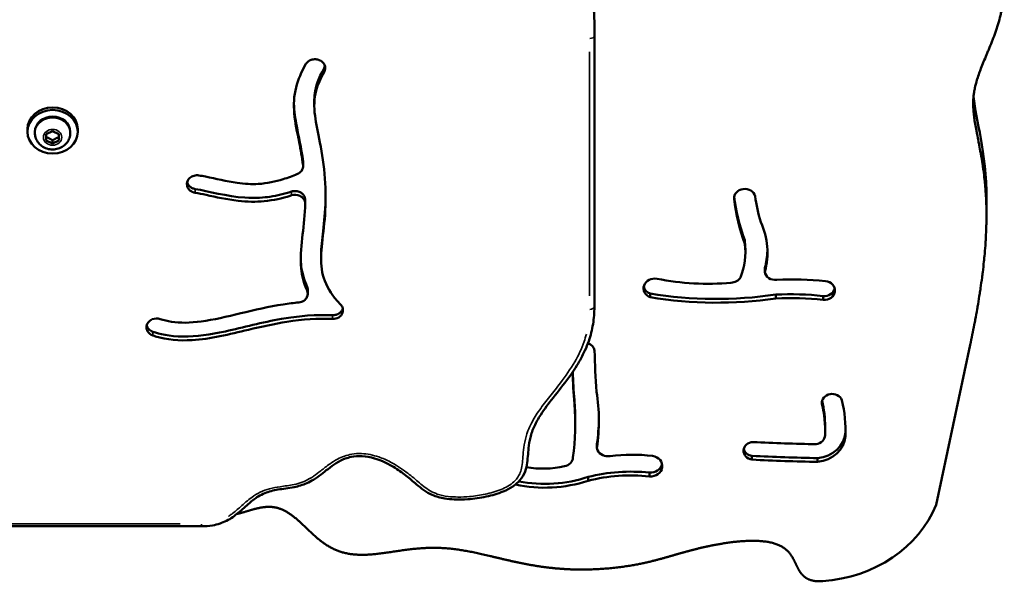
# Model space of a CAD drawing. Units: millimetres. Extents: x -433 to 8827, y 6 to 7676.
# Drawn here: x 3351 to 3742, y 403 to 626 of the extents above; entities that cross this region are included whole.
import ezdxf

# ---------------------------------------------------------------- set-up
doc = ezdxf.new("R2010")
doc.units = ezdxf.units.MM
doc.header["$MEASUREMENT"] = 0
doc.layers.add('Visible (ISO)', color=7, linetype='Continuous', lineweight=50)
doc.layers.add('Visible Narrow (ISO)', color=7, linetype='Continuous', lineweight=35)

msp = doc.modelspace()

# ---------------------------------------------------------------- linework, layer by layer
at = {"layer": 'Visible (ISO)'}
for p, q in [((3579.34, 624.75), (3579.34, 619.75)), ((3579.34, 512.15), (3579.34, 619.75)), ((3470.52, 609.98), (3470.6, 609.93)), ((3468.19, 593.68), (3468.19, 592.18)), ((3354.34, 582.67), (3354.34, 581.67)), ((3374.34, 582.67), (3374.34, 581.67)), ((3357.34, 581.15), (3357.34, 581.67)), ((3361.84, 580.72), (3364.34, 581.97)), ((3361.84, 578.22), (3361.84, 580.72)), ((3364.34, 581.97), (3366.84, 580.72)), ((3366.84, 580.72), (3366.84, 578.22)), ((3371.34, 581.15), (3371.34, 581.67)), ((3364.34, 576.97), (3361.84, 578.22)), ((3364.34, 578.27), (3364.34, 576.97)), ((3366.84, 578.22), (3364.34, 576.97)), ((3463.77, 569.55), (3463.77, 568.05)), ((3417.66, 560.96), (3417.67, 561.05)), ((3634.78, 555.62), (3634.78, 555.03)), ((3464.57, 554.69), (3464.57, 553.19)), ((3734.94, 548.43), (3734.94, 554.43)), ((3638.99, 538.69), (3638.99, 537.19)), ((3470.89, 532.55), (3470.89, 531.05)), ((3639.27, 533.52), (3639.27, 535.02)), ((3647.02, 527.61), (3647.02, 526.11)), ((3465.62, 518.87), (3465.62, 517.37)), ((3601.48, 517.43), (3601.48, 515.93)), ((3651.31, 517.02), (3651.31, 515.52)), ((3670.12, 516.4), (3670.12, 514.9)), ((3402.11, 505.73), (3402.16, 505.81)), ((3728.5, 497.12), (3714.92, 433.52)), ((3669.65, 474.4), (3669.65, 473.66)), ((3571.77, 465.43), (3571.77, 466.93)), ((3670.91, 463.02), (3670.91, 464.52)), ((3678.96, 462.24), (3678.96, 460.74)), ((3580.36, 455.97), (3580.36, 457.47)), ((3641.86, 452.97), (3641.86, 451.47)), ((3667.91, 452.08), (3667.91, 450.58)), ((3601.19, 446.34), (3601.19, 444.84)), ((3576.82, 444.59), (3576.82, 443.09)), ((3252.29, 425), (3423.49, 425))]:
    msp.add_line(p, q, dxfattribs=at)
for centre, major_axis, start_param, end_param in [((3364.34, 582.67), (-10, 0), 3.141593, 6.283185), ((3364.34, 581.67), (-7, 0), 3.141593, 6.283185), ((3639, 555.32), (4.23, 0), 0.222453, 3.222382), ((3737.46, 563.91), (-103.19, 0), 0.099523, 0.303656), ((3737.46, 565.41), (-103.19, 0), 0.105338, 0.303656), ((3729.33, 564.85), (-86.79, 0), 0.116297, 0.255896), ((3609.32, 533.65), (38.69, 0), 6.05622, 6.655236), ((3606.23, 533.52), (33.03, 0), 5.93821, 6.411743), ((3606.23, 535.02), (33.03, 0), 0, 0.128558), ((3609.32, 535.15), (38.69, 0), 6.05622, 6.2608), ((3603.35, 519.47), (-4.49, 0), 4.515075, 7.425345), ((3633.23, 525.71), (-4.62, 0), 1.640498, 2.655582), ((3651, 526.31), (-3.99, 0), 0.058778, 1.751118), ((3603.35, 520.97), (-4.49, 0), 0.194038, 1.142159), ((3624.45, 600.88), (-91.85, 0), 1.348764, 1.670032), ((3658.04, 432.23), (-104.9, 0), 4.588444, 4.772709), ((3670.47, 518.65), (4.34, 0), 4.631591, 7.730844), ((3627.73, 637.78), (141.42, 0), 4.525678, 4.879871), ((3627.73, 636.28), (141.42, 0), 4.525678, 4.879871), ((3657.18, 435.56), (94.24, 0), 1.432975, 1.633102), ((3657.18, 434.06), (94.24, 0), 1.432975, 1.633102), ((3670.47, 520.15), (4.34, 0), 4.631591, 6.082503), ((3575.08, 494.21), (4.39, 0), 0.156103, 1.170477), ((3930.6, 500.02), (-351.24, 0), 0.017169, 0.070953), ((3846.21, 490.85), (-275.52, 0), 0.019002, 0.072425), ((3846.21, 492.35), (-275.52, 0), 0.025063, 0.072425), ((3478.88, 466.9), (102.24, 0), 6.161807, 6.414116), ((3673.69, 474.03), (4.07, 0), 0.302248, 3.248096), ((3446.57, 465.43), (125.2, 0), 6.161982, 6.358469), ((3446.57, 466.93), (125.2, 0), 0, 0.075284), ((3610.39, 463.02), (60.52, 0), 6.247628, 6.487561), ((3610.39, 464.52), (60.52, 0), 0, 0.197784), ((3610.39, 463.02), (68.62, 0), 6.244892, 6.487561), ((3478.88, 468.4), (102.24, 0), 6.161807, 6.274715), ((3666.42, 461.38), (4.46, 0), 4.927325, 6.22428), ((3666.42, 462.88), (12.56, 0), 4.83113, 6.224391), ((3610.39, 464.52), (68.62, 0), 6.244892, 6.270564), ((3582.36, 457.47), (-2, 0), 6.161807, 6.283185), ((3642.61, 454.95), (-4.08, 0), 4.782745, 7.670088), ((3684.46, 1100.56), (-742.61, 0), 1.514028, 1.547785), ((3666.42, 461.38), (12.56, 0), 4.83113, 6.224391), ((3582.36, 455.97), (-2, 0), 6.161807, 6.724367), ((3584.93, 457.02), (-4.85, 0), 0.441181, 1.718398), ((3594.45, 401.57), (-59.89, 0), 4.57887, 4.860022), ((3642.61, 456.45), (-4.08, 0), 0.213731, 1.386903), ((3566.38, 452.6), (4.48, 0), 4.958212, 6.211213), ((3601.57, 448.93), (4.74, 0), 4.633374, 7.671728), ((3601.57, 450.43), (4.74, 0), 4.633374, 6.099378), ((3684.46, 1102.06), (750.71, 0), 4.65562, 4.690341), ((3684.46, 1100.56), (750.71, 0), 4.65562, 4.690341), ((3558.84, 478.65), (-35.49, 0), 1.38625, 1.816619), ((3593.98, 393.53), (61.41, 0), 1.452996, 1.853901), ((3593.98, 392.03), (61.41, 0), 1.452996, 1.853901), ((3559.69, 481.62), (47.66, 0), 4.465368, 5.080004), ((3559.69, 483.12), (47.66, 0), 4.494346, 5.080004), ((3665.51, 448.33), (52.28, 0), 4.796122, 5.949875)]:
    msp.add_ellipse(centre, major_axis=major_axis, ratio=0.866025, start_param=start_param, end_param=end_param, dxfattribs=at)
msp.add_ellipse((3364.34, 581.67), major_axis=(10, 0), ratio=0.866025, dxfattribs=at)
for points, degree, knots in [([(3579.34, 624.75), (3579.34, 626.7), (3579.2, 630.63), (3578.58, 636.55), (3576.99, 644.5), (3574.06, 654.42), (3570.67, 664.17), (3567.32, 673.58), (3564.47, 682.51), (3562.45, 690.85), (3561.36, 698.54), (3561.01, 705.64), (3560.95, 712.26), (3560.65, 718.54), (3559.58, 724.63), (3557.32, 730.6), (3553.75, 736.43), (3549, 742.03), (3543.43, 747.29), (3537.58, 752.16), (3532.18, 756.63), (3528.81, 760.08), (3527.14, 762.73), (3526.47, 764.56), (3526.24, 765.47)], 5, [-1, -1, -1, -1, -1, -1, -0.98, -0.96, -0.94, -0.92, -0.9, -0.88, -0.86, -0.84, -0.82, -0.8, -0.78, -0.76, -0.74, -0.72, -0.7, -0.68, -0.66, -0.64, -0.62, -0.6009066, -0.6009066, -0.6009066, -0.6009066, -0.6009066, -0.6009066]), ([(3739.58, 656.36), (3739.85, 655.32), (3740.4, 653.19), (3740.98, 650.43), (3741.42, 647.87), (3741.65, 646.14), (3741.83, 644.39), (3741.92, 643.21), (3741.99, 641.73), (3742.02, 640.55), (3742.01, 639.06), (3741.97, 637.87), (3741.88, 636.38), (3741.78, 635.19), (3741.61, 633.71), (3741.44, 632.53), (3741.14, 630.78), (3740.78, 629.04), (3740.16, 626.47), (3739.51, 624.24), (3738.61, 621.52), (3737.84, 619.4), (3736.85, 616.83), (3736.04, 614.84), (3735.04, 612.43), (3734.26, 610.58), (3733.34, 608.34), (3732.66, 606.62), (3731.9, 604.56), (3731.37, 602.98), (3730.86, 601.27), (3730.58, 600.16), (3730.33, 599.08), (3730.19, 598.36), (3730.01, 597.3), (3729.86, 596.25), (3729.72, 594.68), (3729.67, 593.28), (3729.69, 591.48), (3729.77, 590.01), (3729.96, 588.08), (3730.18, 586.48), (3730.51, 584.38), (3730.83, 582.62), (3731.27, 580.31), (3731.66, 578.37), (3732.15, 575.85), (3732.55, 573.74), (3733.04, 571), (3733.41, 568.72), (3733.83, 565.79), (3734.13, 563.36), (3734.44, 560.25), (3734.64, 557.69), (3734.82, 554.43), (3734.91, 551.77), (3734.95, 548.39), (3734.92, 545.65), (3734.82, 542.18), (3734.69, 539.38), (3734.45, 535.86), (3734.21, 533.02), (3733.86, 529.47), (3733.54, 526.63), (3733.09, 523.09), (3732.69, 520.26), (3732.16, 516.75), (3731.71, 513.96), (3731.12, 510.51), (3730.62, 507.77), (3729.98, 504.39), (3729.32, 501.05), (3728.77, 498.43), (3728.5, 497.12)], 3, [-0.2749969, -0.2749969, -0.2749969, -0.2749969, -0.2692678, -0.2635387, -0.2606742, -0.2563773, -0.2549451, -0.2520805, -0.2506482, -0.2477837, -0.2463514, -0.2434869, -0.2420546, -0.23919, -0.2377578, -0.2348932, -0.2334609, -0.2291641, -0.2262996, -0.2205704, -0.2177059, -0.2119768, -0.2091122, -0.2033831, -0.2005186, -0.1947895, -0.1919249, -0.1861958, -0.1833313, -0.1776022, -0.1747376, -0.1704408, -0.1690085, -0.166144, -0.1647117, -0.1604149, -0.1575503, -0.1518212, -0.1489567, -0.1432276, -0.140363, -0.1346339, -0.1317694, -0.1260403, -0.1231757, -0.1174466, -0.1145821, -0.1088529, -0.1059884, -0.1002593, -0.0973947, -0.0916656, -0.0888011, -0.083072, -0.0802074, -0.0744783, -0.0716138, -0.0658847, -0.0630201, -0.057291, -0.0544265, -0.0486974, -0.0458328, -0.0401037, -0.0372392, -0.0315101, -0.0286455, -0.0229164, -0.0200519, -0.0143228, -0.0114582, -0.0057291, 0, 0, 0, 0]), ([(3464.89, 608.59), (3465.31, 609.31), (3466.53, 610.29), (3468.12, 610.51), (3469.37, 610.43), (3469.98, 610.26), (3470.52, 609.98)], 3, [0, 0, 0, 0, 0.2823885, 0.4706474, 0.4706474, 0.6589064, 0.6589064, 0.6589064, 0.6589064]), ([(3470.6, 609.93), (3471.34, 609.55), (3472.71, 608.16), (3472.62, 606.28), (3472.1, 605.4)], 3, [0, 0, 0, 0, 0.2576239, 0.6011225, 0.6011225, 0.6011225, 0.6011225]), ([(3463.74, 568.43), (3463.32, 571.58), (3462.77, 574.6), (3461.41, 581.52), (3460.57, 585.26), (3459.93, 592.4), (3460.09, 595.84), (3461.74, 602.39), (3463.06, 605.47), (3464.89, 608.59)], 3, [0.5630348, 0.5630348, 0.5630348, 0.5630348, 0.6451519, 0.6451519, 0.7632817, 0.7632817, 0.8712716, 0.8712716, 0.9668284, 0.9668284, 0.9668284, 0.9668284]), ([(3472.1, 606.9), (3469.71, 602.83), (3468.78, 599.55), (3468.26, 595.87), (3468.19, 594.77), (3468.19, 593.68)], 3, [-5.5128063, -5.5128063, -5.5128063, -5.5128063, -4.9625646, -4.9625646, -4.7246266, -4.7246266, -4.7246266, -4.7246266]), ([(3472.1, 605.4), (3470.61, 602.86), (3469.57, 600.43), (3468.95, 598.1), (3468.07, 594.78), (3468.01, 591.64), (3468.88, 584.89), (3469.67, 581.39), (3471.27, 573.05), (3472.05, 568.14), (3472.43, 563.07), (3472.79, 558.25), (3472.77, 553.31), (3472.13, 544.06), (3471.52, 539.78), (3470.8, 532.25), (3470.74, 529), (3471.98, 522.77), (3473.32, 519.74), (3476.46, 515.45), (3477.45, 514.26), (3478.59, 513.07), (3478.61, 513.05), (3478.64, 513.02), (3478.66, 513)], 3, [-0.9667275, -0.9667275, -0.9667275, -0.9667275, -0.875, -0.875, -0.875, -0.7446375, -0.7446375, -0.633549, -0.633549, -0.5135673, -0.5135673, -0.5135673, -0.3993476, -0.3993476, -0.2830758, -0.2830758, -0.1670668, -0.1670668, -0.0460428, -0.0460428, 0, 0, 0, 0.0008955, 0.0008955, 0.0008955, 0.0008955]), ([(3463.74, 569.93), (3463.02, 575.33), (3461.98, 579.97), (3460.64, 586.95), (3460.18, 589.88), (3460.11, 592.86)], 3, [-7.334008, -7.334008, -7.334008, -7.334008, -4.954125, -4.954125, -2.977581, -2.977581, -2.977581, -2.977581]), ([(3371.34, 581.15), (3371.34, 580.48), (3371.23, 579.81), (3370.79, 578.53), (3370.47, 577.93), (3369.64, 576.84), (3369.13, 576.35), (3367.96, 575.53), (3367.3, 575.21), (3365.88, 574.76), (3365.12, 574.64), (3363.6, 574.63), (3362.83, 574.75), (3361.37, 575.21), (3360.67, 575.55), (3359.45, 576.43), (3358.91, 576.96), (3358.08, 578.15), (3357.76, 578.8), (3357.42, 580.03), (3357.34, 580.59), (3357.34, 581.15)], 3, [4.18879, 4.18879, 4.18879, 4.18879, 4.475106, 4.475106, 4.768043, 4.768043, 5.078142, 5.078142, 5.408886, 5.408886, 5.755117, 5.755117, 6.106869, 6.106869, 6.453208, 6.453208, 6.783213, 6.783213, 7.09115, 7.09115, 7.330383, 7.330383, 7.330383, 7.330383]), ([(3461.49, 564.91), (3462.13, 565.17), (3463.43, 566.14), (3463.85, 567.62), (3463.74, 568.43)], 3, [0.0000003, 0.0000003, 0.0000003, 0.0000003, 0.2129901, 0.4969768, 0.4969768, 0.4969768, 0.4969768]), ([(3417.67, 561.05), (3417.7, 561.9), (3418.11, 562.74), (3419.25, 563.76), (3420.41, 564.37), (3421.76, 564.45), (3422.41, 564.34)], 3, [0, 0, 0, 0, 0.296603, 0.296603, 0.4943384, 0.6920737, 0.6920737, 0.6920737, 0.6920737]), ([(3422.41, 564.34), (3423.26, 564.2), (3424.15, 564.04), (3425.04, 563.86), (3429.09, 563.05), (3433.51, 561.97), (3437.52, 561.41), (3440.56, 560.98), (3443.36, 560.83), (3445.93, 560.97), (3449.47, 561.17), (3452.67, 561.87), (3455.81, 562.84), (3457.75, 563.44), (3459.65, 564.14), (3461.49, 564.91)], 3, [-0.9106404, -0.9106404, -0.9106404, -0.9106404, -0.863001, -0.863001, -0.863001, -0.6482401, -0.6482401, -0.6482401, -0.4852551, -0.4852551, -0.4852551, -0.2611466, -0.2611466, -0.2611466, -0.1224842, -0.1224842, -0.1224842, -0.1224842]), ([(3420.92, 557.44), (3420.12, 557.58), (3418.38, 558.38), (3417.63, 560.02), (3417.66, 560.96)], 3, [0, 0, 0, 0, 0.2433326, 0.5677761, 0.5677761, 0.5677761, 0.5677761]), ([(3420.92, 558.94), (3420.5, 559.01), (3420.09, 559.14), (3419.33, 559.51), (3419, 559.74), (3418.34, 560.36), (3418.07, 560.77), (3417.83, 561.35), (3417.79, 561.49), (3417.75, 561.64)], 3, [-0.5709931, -0.5709931, -0.5709931, -0.5709931, -0.4390281, -0.4390281, -0.3075508, -0.3075508, -0.1473752, -0.1473752, -0.0952254, -0.0952254, -0.0952254, -0.0952254]), ([(3459.17, 557.94), (3456.34, 557.03), (3453.55, 556.33), (3448.3, 555.55), (3444.99, 555.24), (3433.5, 555.98), (3426.13, 558.08), (3420.92, 558.94)], 3, [-3.809776, -3.809776, -3.809776, -3.809776, -2.55845, -2.55845, -1.590765, -1.590765, 0, 0, 0, 0]), ([(3459.17, 556.44), (3458.99, 556.38), (3458.8, 556.32), (3458.61, 556.26), (3455.46, 555.28), (3452.06, 554.47), (3448.29, 554.11), (3445.04, 553.8), (3441.54, 553.85), (3433.6, 554.76), (3429.12, 555.78), (3423.7, 556.93), (3422.22, 557.23), (3420.92, 557.44)], 3, [0.2479157, 0.2479157, 0.2479157, 0.2479157, 0.2595676, 0.2595676, 0.2595676, 0.4538482, 0.4538482, 0.4538482, 0.6213681, 0.6213681, 0.8246618, 0.8246618, 0.9103316, 0.9103316, 0.9103316, 0.9103316]), ([(3464.56, 554.69), (3464.57, 554.9), (3464.54, 555.1), (3464.45, 555.54), (3464.38, 555.77), (3464.03, 556.51), (3463.69, 556.88), (3463.12, 557.38), (3462.71, 557.66), (3461.68, 558.05), (3461.14, 558.14), (3460.12, 558.16), (3459.63, 558.09), (3459.17, 557.94)], 3, [-0.7885102, -0.7885102, -0.7885102, -0.7885102, -0.7261628, -0.7261628, -0.6554431, -0.6554431, -0.4858388, -0.4858388, -0.3064638, -0.3064638, -0.1462914, -0.1462914, 0, 0, 0, 0]), ([(3464.56, 553.11), (3464.58, 553.75), (3464.39, 554.39), (3464.01, 554.95), (3463.63, 555.5), (3462.23, 556.66), (3460.22, 556.78), (3459.17, 556.44)], 3, [0, 0, 0, 0, 0.223636, 0.223636, 0.223636, 0.447272, 0.782726, 0.782726, 0.782726, 0.782726]), ([(3472.69, 556.51), (3472.62, 546.53), (3471.1, 539.93), (3470.9, 533.36), (3470.89, 532.95), (3470.89, 532.55)], 3, [-2.748384, -2.748384, -2.748384, -2.748384, -1.579043, -1.579043, -1.500182, -1.500182, -1.500182, -1.500182]), ([(3465.35, 518.64), (3464.04, 521.52), (3463.26, 524.49), (3462.55, 531.4), (3462.92, 535.31), (3463.82, 543.25), (3464.32, 547.29), (3464.53, 552.07), (3464.55, 552.59), (3464.56, 553.11)], 3, [0.1057747, 0.1057747, 0.1057747, 0.1057747, 0.1937943, 0.1937943, 0.3099195, 0.3099195, 0.4203748, 0.4203748, 0.4335879, 0.4335879, 0.4335879, 0.4335879]), ([(3465.35, 520.14), (3464.15, 522.78), (3463.38, 525.53), (3462.89, 529.49), (3462.81, 530.64), (3462.79, 531.79)], 3, [-5.10695, -5.10695, -5.10695, -5.10695, -3.769612, -3.769612, -3.227109, -3.227109, -3.227109, -3.227109]), ([(3465.62, 518.87), (3465.62, 518.88), (3465.62, 518.88), (3465.62, 519.31), (3465.53, 519.73), (3465.35, 520.13)], 3, [-0.1497134, -0.1497134, -0.1497134, -0.1497134, -0.1474385, -0.1474385, -0.0009402, -0.0009402, -0.0009402, -0.0009402]), ([(3462.08, 513.92), (3462.78, 513.99), (3463.45, 514.22), (3464.01, 514.58), (3464.56, 514.94), (3465.69, 516.17), (3465.73, 517.79), (3465.35, 518.64)], 3, [0.0000026, 0.0000026, 0.0000026, 0.0000026, 0.2098589, 0.2098589, 0.2098589, 0.4197152, 0.7344967, 0.7344967, 0.7344967, 0.7344967]), ([(3407.08, 507.31), (3408.49, 506.83), (3409.97, 506.47), (3415.01, 505.7), (3418.93, 505.76), (3428.13, 507.01), (3433.46, 508.27), (3444.54, 510.92), (3450.27, 512.24), (3457.96, 513.45), (3460.03, 513.71), (3462.08, 513.92)], 3, [0.0646857, 0.0646857, 0.0646857, 0.0646857, 0.1506569, 0.1506569, 0.3397426, 0.3397426, 0.5441182, 0.5441182, 0.75, 0.75, 0.826694, 0.826694, 0.826694, 0.826694]), ([(3423.49, 425), (3424.91, 425), (3426.35, 425.1), (3428.79, 425.52), (3429.8, 425.77), (3431.66, 426.4), (3432.52, 426.77), (3435.09, 428.08), (3436.64, 429.2), (3439.63, 431.67), (3441.04, 433.02), (3443.58, 435.2), (3444.7, 436.08), (3446.75, 437.35), (3447.64, 437.8), (3450.17, 438.83), (3451.9, 439.26), (3455.78, 439.93), (3457.95, 440.15), (3461.89, 440.93), (3463.63, 441.42), (3466.16, 442.54), (3467.04, 443.02), (3470.03, 444.85), (3471.85, 446.38), (3474.72, 448.6), (3475.8, 449.39), (3478.06, 450.8), (3479.24, 451.41), (3481.23, 452.16), (3482, 452.38), (3484.19, 452.84), (3485.66, 452.95), (3488.8, 452.78), (3490.47, 452.46), (3493.24, 451.64), (3494.38, 451.22), (3496.91, 450.11), (3498.28, 449.39), (3501.38, 447.52), (3503.05, 446.33), (3506.04, 443.97), (3507.36, 442.82), (3509.68, 440.87), (3510.62, 440.1), (3512.67, 438.66), (3513.78, 438), (3516.56, 436.77), (3518.26, 436.32), (3521.19, 435.84), (3522.43, 435.73), (3525.49, 435.59), (3527.3, 435.63), (3531.56, 435.94), (3534.01, 436.28), (3538.71, 437.28), (3540.98, 437.92), (3544.5, 439.38), (3545.79, 440.02), (3547.75, 441.34), (3548.47, 441.9), (3550.09, 443.5), (3550.9, 444.65), (3552, 447.04), (3552.31, 448.25), (3552.94, 451.74), (3552.99, 453.9), (3553.37, 457.46), (3553.59, 458.89), (3554.33, 461.82), (3554.86, 463.32), (3556.23, 466.31), (3557.09, 467.81), (3559.52, 471.58), (3561.22, 473.82), (3565.03, 478.68), (3567.15, 481.3), (3570.64, 486.11), (3572.07, 488.24), (3574.17, 491.88), (3574.93, 493.34), (3576.17, 496.07), (3576.67, 497.32), (3577.87, 500.79), (3578.44, 503.04), (3579.17, 507.59), (3579.34, 509.88), (3579.34, 512.15)], 3, [0, 0, 0, 0, 0.396921, 0.396921, 0.678353, 0.678353, 0.933296, 0.933296, 1.485143, 1.485143, 2.112228, 2.112228, 2.600719, 2.600719, 2.945456, 2.945456, 3.530167, 3.530167, 4.18341, 4.18341, 4.673448, 4.673448, 4.953687, 4.953687, 5.688934, 5.688934, 6.133417, 6.133417, 6.588557, 6.588557, 6.86123, 6.86123, 7.351757, 7.351757, 7.906166, 7.906166, 8.301056, 8.301056, 8.810041, 8.810041, 9.48716, 9.48716, 10.066443, 10.066443, 10.437401, 10.437401, 10.793562, 10.793562, 11.267006, 11.267006, 11.619845, 11.619845, 12.139179, 12.139179, 12.854876, 12.854876, 13.535, 13.535, 13.942696, 13.942696, 14.191495, 14.191495, 14.561882, 14.561882, 14.927148, 14.927148, 15.671875, 15.671875, 16.206097, 16.206097, 16.788473, 16.788473, 17.39813, 17.39813, 18.344091, 18.344091, 19.44698, 19.44698, 20.274146, 20.274146, 20.807518, 20.807518, 21.245136, 21.245136, 22.00039, 22.00039, 22.755644, 22.755644, 22.755644, 22.755644]), ([(3478.66, 513), (3478.94, 512.7), (3479.62, 511.7), (3479.66, 510.5), (3479.4, 509.77), (3479.14, 509.04), (3478.59, 508.39), (3477.15, 507.52), (3476.26, 507.3), (3475.38, 507.33)], 3, [0, 0, 0, 0, 0.1323914, 0.3971741, 0.3971741, 0.3971741, 0.6619569, 0.6619569, 0.9267396, 0.9267396, 0.9267396, 0.9267396]), ([(3475.38, 508.83), (3472.69, 508.95), (3465.58, 509.19), (3447.56, 506.02), (3439.95, 503.94), (3426.77, 501.11), (3421.43, 500.3), (3410.66, 500.41), (3406.7, 501.41), (3404.12, 502.28)], 3, [-3.787214, -3.787214, -3.787214, -3.787214, -2.54077, -2.54077, -1.625512, -1.625512, -0.829889, -0.829889, 0, 0, 0, 0]), ([(3479.48, 511.54), (3479.42, 511.3), (3479.32, 511.03), (3478.93, 510.35), (3478.61, 509.99), (3477.76, 509.34), (3477.27, 509.13), (3476.38, 508.87), (3475.88, 508.81), (3475.38, 508.83)], 3, [-0.4698254, -0.4698254, -0.4698254, -0.4698254, -0.3922928, -0.3922928, -0.2820513, -0.2820513, -0.1500004, -0.1500004, 0, 0, 0, 0]), ([(3404.12, 500.78), (3403.21, 501.09), (3402.43, 501.7), (3402, 502.46), (3401.7, 502.97), (3401.56, 503.54), (3401.58, 504.11), (3401.6, 504.68), (3401.78, 505.24), (3402.11, 505.73)], 3, [0, 0, 0, 0, 0.2957826, 0.2957826, 0.2957826, 0.492971, 0.492971, 0.492971, 0.6901595, 0.6901595, 0.6901595, 0.6901595]), ([(3404.12, 502.28), (3403.78, 502.39), (3403.45, 502.55), (3402.86, 502.94), (3402.6, 503.17), (3402.06, 503.8), (3401.83, 504.21), (3401.69, 504.68), (3401.68, 504.72), (3401.67, 504.75)], 3, [-0.9977909, -0.9977909, -0.9977909, -0.9977909, -0.8078098, -0.8078098, -0.6178886, -0.6178886, -0.3474664, -0.3474664, -0.3268905, -0.3268905, -0.3268905, -0.3268905]), ([(3402.16, 505.81), (3402.56, 506.42), (3403.19, 506.92), (3403.92, 507.21), (3404.9, 507.61), (3406.07, 507.65), (3407.08, 507.31)], 3, [0, 0, 0, 0, 0.2441155, 0.2441155, 0.2441155, 0.5696028, 0.5696028, 0.5696028, 0.5696028]), ([(3475.38, 507.33), (3475.34, 507.33), (3475.3, 507.34), (3475.27, 507.34), (3469.59, 507.58), (3463.62, 507.2), (3452.4, 505.45), (3447.27, 504.29), (3442.03, 503.04), (3434.56, 501.26), (3426.92, 499.37), (3414.59, 498.64), (3409.69, 499.08), (3404.86, 500.54), (3404.49, 500.65), (3404.12, 500.78)], 3, [-1.0015655, -1.0015655, -1.0015655, -1.0015655, -1, -1, -1, -0.75, -0.75, -0.5552762, -0.5552762, -0.5552762, -0.2776381, -0.2776381, -0.0808299, -0.0808299, -0.0644327, -0.0644327, -0.0644327, -0.0644327]), ([(3669.88, 403.21), (3669.82, 403.2), (3668.75, 403.13), (3666.78, 403.15), (3664.26, 403.65), (3661.79, 405.23), (3659.97, 408.34), (3658.53, 411.97), (3656.41, 415.38), (3652.77, 417.91), (3647.37, 419.26), (3640.62, 419.46), (3633.25, 418.76), (3626.05, 417.5), (3619.7, 416.04), (3614.39, 414.61), (3609.84, 413.26), (3605.51, 412), (3600.79, 410.77), (3595.23, 409.6), (3588.7, 408.6), (3581.28, 407.91), (3573.23, 407.69), (3564.86, 408.08), (3556.5, 409.11), (3548.39, 410.69), (3540.6, 412.56), (3533.12, 414.39), (3525.85, 415.83), (3518.69, 416.6), (3511.55, 416.54), (3504.38, 415.73), (3497.28, 414.56), (3490.39, 413.62), (3483.9, 413.51), (3477.96, 414.71), (3472.65, 417.44), (3467.91, 421.41), (3463.53, 425.84), (3459.24, 429.79), (3454.81, 432.39), (3450.09, 433.14), (3445.54, 432.3), (3441.97, 431.14), (3439.48, 430.38), (3438, 430.01), (3437.46, 429.89)], 5, [0.1323105, 0.1323105, 0.1323105, 0.1323105, 0.1323105, 0.1323105, 0.1333333, 0.15, 0.1666667, 0.1833333, 0.2, 0.2166667, 0.2333333, 0.25, 0.2666667, 0.2833333, 0.3, 0.3166667, 0.3333333, 0.35, 0.3666667, 0.3833333, 0.4, 0.4166667, 0.4333333, 0.45, 0.4666667, 0.4833333, 0.5, 0.5166667, 0.5333333, 0.55, 0.5666667, 0.5833333, 0.6, 0.6166667, 0.6333333, 0.65, 0.6666667, 0.6833333, 0.7, 0.7166667, 0.7333333, 0.75, 0.7666667, 0.7833333, 0.8, 0.8097867, 0.8097867, 0.8097867, 0.8097867, 0.8097867, 0.8097867])]:
    msp.add_open_spline(points, degree=degree, knots=knots, dxfattribs=at)
for points in [[(3472.44, 607.72), (3472.37, 607.44), (3472.25, 607.16), (3472.1, 606.9)], [(3734.94, 554.43), (3734.94, 574.72), (3730.65, 585.78), (3729.82, 595.67)], [(3463.77, 569.55), (3463.77, 569.67), (3463.76, 569.8), (3463.74, 569.93)], [(3463.74, 569.14), (3463.74, 569.15), (3463.74, 569.15), (3463.74, 569.16)]]:
    msp.add_open_spline(points, degree=3, dxfattribs=at)
for points in [[(3361.84, 579.52), (3363.09, 579.11), (3364.34, 578.27)], [(3364.34, 578.27), (3365.59, 579.11), (3366.84, 579.52)]]:
    msp.add_rational_spline(points, [1, 1.15470053838, 1], degree=2, dxfattribs=at)
at = {"layer": 'Visible Narrow (ISO)'}
for p, q in [((3577.34, 613.37), (3577.34, 516.53)), ((3472.1, 606.82), (3472.1, 605.47)), ((3463.74, 569.86), (3463.74, 568.51)), ((3420.92, 558.87), (3420.92, 557.52)), ((3459.17, 557.86), (3459.17, 556.51)), ((3465.35, 520.06), (3465.35, 518.72)), ((3475.38, 508.76), (3475.38, 507.41)), ((3404.12, 502.2), (3404.12, 500.85)), ((3571.42, 475.01), (3571.42, 473.66)), ((3580.37, 457.6), (3580.37, 456.25)), ((3414.93, 426), (3260.85, 426)), ((3423.49, 425.91), (3423.49, 425))]:
    msp.add_line(p, q, dxfattribs=at)
for centre, major_axis, ratio, start_param, end_param in [((3577.34, 619.75), (2, 0), 0.5, 4.790929, 6.204645), ((3364.34, 581.15), (7, 0), 0.866025, 0.15708, 2.984513), ((3577.34, 512.15), (2, 0), 0.5, 4.790929, 6.204645)]:
    msp.add_ellipse(centre, major_axis=major_axis, ratio=ratio, start_param=start_param, end_param=end_param, dxfattribs=at)
msp.add_ellipse((3364.34, 579.47), major_axis=(3.65, 0), ratio=0.866025, dxfattribs=at)
msp.add_open_spline([(3576.15, 501.37), (3575.9, 500.36), (3575.6, 499.35), (3574.31, 495.58), (3573.04, 492.89), (3569.85, 487.41), (3567.89, 484.65), (3564.45, 480.14), (3563.02, 478.35), (3560.22, 474.78), (3558.84, 473), (3556.39, 469.49), (3555.3, 467.77), (3553.85, 464.96), (3553.39, 463.93), (3552.43, 461.43), (3552.01, 459.95), (3551.43, 457.07), (3551.26, 455.67), (3551.03, 453.2), (3550.96, 452.11), (3550.75, 450.03), (3550.63, 449.02), (3550.24, 447.3), (3550.02, 446.57), (3549.46, 445.28), (3549.14, 444.71), (3548.36, 443.64), (3547.91, 443.14), (3546.7, 442.03), (3545.9, 441.47), (3544.19, 440.47), (3543.29, 440.04), (3540.33, 438.82), (3538.19, 438.21), (3533.98, 437.32), (3531.91, 437.01), (3528.28, 436.69), (3526.71, 436.62), (3523.85, 436.65), (3522.55, 436.72), (3519.8, 437.06), (3518.36, 437.35), (3515.99, 438.17), (3515.04, 438.62), (3513.27, 439.65), (3512.45, 440.24), (3510.86, 441.48), (3510.1, 442.13), (3507.82, 444.06), (3506.31, 445.34), (3502.75, 448.01), (3500.66, 449.38), (3496.93, 451.32), (3495.38, 452), (3491.58, 453.29), (3489.27, 453.79), (3485.65, 453.93), (3484.35, 453.85), (3481.07, 453.3), (3479.14, 452.6), (3476.35, 451.12), (3475.37, 450.5), (3473.16, 448.95), (3471.96, 447.99), (3469.83, 446.33), (3468.91, 445.62), (3467.42, 444.6), (3466.89, 444.26), (3465.41, 443.4), (3464.42, 442.92), (3462.34, 442.15), (3461.25, 441.85), (3458.31, 441.24), (3456.44, 441.02), (3453.2, 440.53), (3451.81, 440.28), (3449.16, 439.57), (3447.9, 439.11), (3445.51, 437.96), (3444.4, 437.27), (3441.77, 435.36), (3440.34, 434.05), (3437.8, 431.77), (3436.68, 430.78), (3435.03, 429.55), (3434.59, 429.24), (3434.13, 428.94)], degree=3, knots=[-21.617862, -21.617862, -21.617862, -21.617862, -21.258621, -21.258621, -20.2555, -20.2555, -19.13416, -19.13416, -18.379284, -18.379284, -17.638703, -17.638703, -16.958066, -16.958066, -16.575815, -16.575815, -16.049566, -16.049566, -15.567579, -15.567579, -15.192874, -15.192874, -14.843059, -14.843059, -14.583341, -14.583341, -14.36485, -14.36485, -14.146358, -14.146358, -13.837318, -13.837318, -13.528278, -13.528278, -12.855771, -12.855771, -12.227282, -12.227282, -11.759177, -11.759177, -11.368065, -11.368065, -10.926518, -10.926518, -10.604326, -10.604326, -10.285019, -10.285019, -9.965712, -9.965712, -9.327094, -9.327094, -8.546106, -8.546106, -8.023391, -8.023391, -7.321502, -7.321502, -6.934772, -6.934772, -6.316759, -6.316759, -5.954203, -5.954203, -5.463342, -5.463342, -5.093653, -5.093653, -4.896028, -4.896028, -4.55687, -4.55687, -4.217707, -4.217707, -3.651643, -3.651643, -3.228275, -3.228275, -2.819686, -2.819686, -2.411097, -2.411097, -1.788773, -1.788773, -1.309715, -1.309715, -1.137782, -1.137782, -1.137782, -1.137782], dxfattribs=at)

doc.saveas('drawing.dxf')
